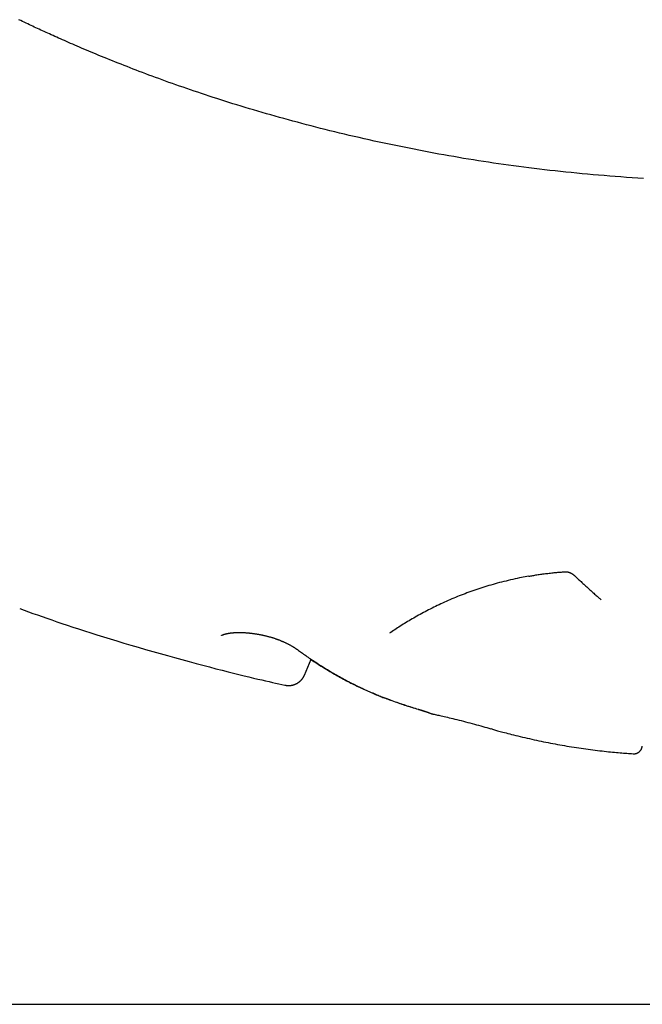
# Model space of a CAD drawing. Extents: x -1023 to 5755, y -1747 to 1472.
# Drawn here: x 3791 to 4154, y -1195 to -620 of the extents above; entities that cross this region are included whole.
import ezdxf

# ---------------------------------------------------------------- set-up
doc = ezdxf.new("R2010")
doc.units = 0
doc.layers.add('LAYER01', color=7, linetype='Continuous')

msp = doc.modelspace()

# ---------------------------------------------------------------- linework, layer by layer
at = {"layer": 'LAYER01', "color": 7, "linetype": 'Continuous'}
for p, q in [((4087.99, -945.03), (4082.64, -946.03)), ((3957.09, -1002.69), (3960.94, -993.45))]:
    msp.add_line(p, q, dxfattribs=at)
at = {"layer": 'LAYER01'}
msp.add_line((-1023.48, -1194.91), (5473.05, -1194.91), dxfattribs=at)
at = {"layer": 'LAYER01', "color": 7, "linetype": 'Continuous'}
for points in [[(4154.95, -712.96), (4151.65, -712.72), (4148.36, -712.47), (4145.07, -712.22), (4141.79, -711.97), (4138.52, -711.71), (4135.27, -711.45), (4132.03, -711.18), (4128.8, -710.91), (4125.58, -710.63), (4122.38, -710.34), (4119.19, -710.05), (4116.01, -709.75), (4112.85, -709.44), (4109.71, -709.13), (4106.58, -708.81), (4103.47, -708.48), (4100.38, -708.14), (4097.3, -707.79), (4094.23, -707.44), (4091.18, -707.07), (4088.15, -706.7), (4085.13, -706.31), (4082.13, -705.92), (4079.14, -705.52), (4076.17, -705.11), (4073.21, -704.7), (4070.27, -704.27), (4067.35, -703.84), (4064.44, -703.4), (4061.54, -702.96), (4058.64, -702.51), (4055.76, -702.04), (4052.87, -701.58), (4049.99, -701.1), (4047.11, -700.61), (4044.22, -700.11), (4041.33, -699.61), (4038.44, -699.09), (4035.54, -698.57), (4032.64, -698.04), (4029.74, -697.5), (4026.84, -696.95), (4023.93, -696.39), (4021.02, -695.82), (4018.12, -695.25), (4015.2, -694.66), (4012.29, -694.07), (4009.38, -693.47), (4006.47, -692.86), (4003.55, -692.24), (4000.64, -691.61), (3997.73, -690.98), (3994.82, -690.33), (3991.91, -689.68), (3989.02, -689.02), (3986.13, -688.36), (3983.26, -687.69), (3980.4, -687.01), (3977.56, -686.33), (3974.74, -685.65), (3971.95, -684.96), (3969.17, -684.27), (3966.41, -683.58), (3963.68, -682.88), (3960.96, -682.19), (3958.26, -681.48), (3955.58, -680.78), (3952.92, -680.07), (3950.28, -679.36), (3947.66, -678.65), (3945.05, -677.93), (3942.47, -677.21), (3939.9, -676.49), (3937.36, -675.77), (3934.83, -675.05), (3932.32, -674.32), (3929.83, -673.59), (3927.36, -672.86), (3924.91, -672.13), (3922.48, -671.4), (3920.06, -670.67), (3917.67, -669.93), (3915.29, -669.19), (3912.94, -668.46), (3910.6, -667.72), (3908.28, -666.98), (3905.98, -666.25), (3903.71, -665.51), (3901.45, -664.77), (3899.21, -664.03), (3897, -663.3), (3894.8, -662.56), (3892.63, -661.83), (3890.47, -661.1), (3888.34, -660.37), (3886.23, -659.64), (3884.14, -658.91), (3882.07, -658.18), (3880.02, -657.46), (3877.99, -656.73), (3875.99, -656.01), (3874, -655.29), (3872.03, -654.58), (3870.09, -653.86), (3868.16, -653.15), (3866.26, -652.45), (3864.38, -651.74), (3862.51, -651.04), (3860.67, -650.34), (3858.85, -649.64), (3857.05, -648.95), (3855.27, -648.26), (3853.51, -647.58), (3851.77, -646.9), (3850.05, -646.22), (3848.35, -645.55), (3846.67, -644.88), (3845.01, -644.22), (3843.37, -643.56), (3841.76, -642.9), (3840.17, -642.26), (3838.61, -641.62), (3837.07, -640.98), (3835.56, -640.36), (3834.07, -639.74), (3832.6, -639.13), (3831.17, -638.53), (3829.75, -637.93), (3828.36, -637.34), (3827, -636.76), (3825.66, -636.19), (3824.34, -635.62), (3823.05, -635.07), (3821.78, -634.52), (3820.54, -633.98), (3819.31, -633.44), (3818.11, -632.92), (3816.94, -632.4), (3815.78, -631.89), (3814.65, -631.39), (3813.54, -630.9), (3812.44, -630.41), (3811.37, -629.93), (3810.31, -629.45), (3809.26, -628.98), (3808.23, -628.51), (3807.21, -628.05), (3806.2, -627.59), (3805.2, -627.14), (3804.21, -626.68), (3803.23, -626.23), (3802.26, -625.78), (3801.29, -625.34), (3800.33, -624.89), (3799.37, -624.45), (3798.42, -624), (3797.46, -623.56), (3796.5, -623.11), (3795.53, -622.65), (3794.54, -622.18), (3793.53, -621.7), (3792.49, -621.21), (3791.41, -620.7), (3790.29, -620.16)], [(4087.99, -945.03), (4088.57, -944.93), (4089.15, -944.82), (4089.73, -944.72), (4090.33, -944.62), (4090.93, -944.52), (4091.54, -944.42), (4092.17, -944.31), (4092.81, -944.21), (4093.47, -944.11), (4094.15, -944.01), (4094.84, -943.91), (4095.55, -943.81), (4096.27, -943.72), (4096.99, -943.62), (4097.73, -943.52), (4098.46, -943.43), (4099.2, -943.34), (4099.95, -943.25), (4100.69, -943.16), (4101.43, -943.08), (4102.17, -943), (4102.9, -942.92), (4103.63, -942.85), (4104.34, -942.79), (4105.05, -942.73), (4105.75, -942.67), (4106.44, -942.62), (4107.12, -942.57), (4107.8, -942.52), (4108.48, -942.48), (4109.15, -942.43), (4109.82, -942.39)], [(4109.37, -942.39), (4109.41, -942.38), (4109.44, -942.38), (4109.48, -942.38), (4109.52, -942.37), (4109.56, -942.37), (4109.6, -942.37), (4109.65, -942.37), (4109.7, -942.37), (4109.76, -942.37), (4109.82, -942.38), (4109.89, -942.38), (4109.96, -942.38), (4110.03, -942.39), (4110.11, -942.4), (4110.2, -942.41), (4110.28, -942.42), (4110.37, -942.44), (4110.47, -942.45), (4110.57, -942.47), (4110.67, -942.49), (4110.77, -942.51), (4110.88, -942.54), (4110.98, -942.56), (4111.09, -942.59), (4111.2, -942.62), (4111.31, -942.65), (4111.42, -942.69), (4111.54, -942.73), (4111.65, -942.77), (4111.77, -942.81), (4111.88, -942.86), (4112, -942.91), (4112.12, -942.96), (4112.24, -943.01), (4112.35, -943.06), (4112.47, -943.12), (4112.59, -943.18), (4112.71, -943.24), (4112.83, -943.31), (4112.95, -943.37), (4113.07, -943.44), (4113.18, -943.51), (4113.3, -943.59), (4113.42, -943.66), (4113.53, -943.74), (4113.64, -943.81), (4113.75, -943.89), (4113.86, -943.97), (4113.97, -944.06), (4114.07, -944.14), (4114.18, -944.22), (4114.28, -944.31), (4114.38, -944.4), (4114.48, -944.48), (4114.57, -944.57), (4114.67, -944.66)], [(4082.64, -946.03), (4081.31, -946.32), (4079.99, -946.61), (4078.67, -946.91), (4077.36, -947.21), (4076.05, -947.51), (4074.75, -947.82), (4073.45, -948.13), (4072.17, -948.45), (4070.9, -948.78), (4069.64, -949.11), (4068.39, -949.46), (4067.15, -949.81), (4065.92, -950.16), (4064.71, -950.53), (4063.5, -950.89), (4062.31, -951.26), (4061.12, -951.64), (4059.95, -952.02), (4058.78, -952.4), (4057.62, -952.79), (4056.47, -953.18), (4055.33, -953.58), (4054.19, -953.98), (4053.06, -954.39), (4051.93, -954.81), (4050.81, -955.23), (4049.69, -955.65), (4048.58, -956.08), (4047.47, -956.52), (4046.37, -956.96), (4045.27, -957.41), (4044.18, -957.87), (4043.09, -958.32), (4042.01, -958.79), (4040.94, -959.26), (4039.87, -959.73), (4038.8, -960.21), (4037.75, -960.69), (4036.69, -961.17), (4035.65, -961.66), (4034.61, -962.16), (4033.57, -962.66), (4032.55, -963.16), (4031.53, -963.67), (4030.51, -964.18), (4029.51, -964.69), (4028.52, -965.21), (4027.53, -965.72), (4026.56, -966.25), (4025.59, -966.77), (4024.63, -967.3), (4023.68, -967.83), (4022.73, -968.36), (4021.79, -968.89), (4020.85, -969.42), (4019.91, -969.95)], [(4114.68, -944.65), (4115.06, -945), (4115.45, -945.36), (4115.84, -945.72), (4116.25, -946.1), (4116.67, -946.48), (4117.1, -946.88), (4117.56, -947.3), (4118.03, -947.74), (4118.54, -948.2), (4119.07, -948.68), (4119.61, -949.18), (4120.18, -949.7), (4120.76, -950.23), (4121.34, -950.76), (4121.94, -951.3), (4122.53, -951.84), (4123.13, -952.38), (4123.72, -952.92), (4124.3, -953.44), (4124.88, -953.96), (4125.43, -954.47), (4125.97, -954.95), (4126.49, -955.42), (4126.99, -955.86), (4127.46, -956.28), (4127.9, -956.68), (4128.32, -957.05), (4128.72, -957.41), (4129.12, -957.76), (4129.49, -958.1), (4129.87, -958.43), (4130.24, -958.75)], [(3790.84, -963.9), (3793.4, -964.83), (3795.98, -965.76), (3798.57, -966.7), (3801.21, -967.65), (3803.91, -968.61), (3806.66, -969.58), (3809.5, -970.56), (3812.44, -971.57), (3815.48, -972.59), (3818.62, -973.64), (3821.87, -974.71), (3825.23, -975.8), (3828.69, -976.91), (3832.26, -978.04), (3835.94, -979.2), (3839.73, -980.38), (3843.61, -981.58), (3847.59, -982.79), (3851.66, -984.02), (3855.79, -985.26), (3859.97, -986.5), (3864.2, -987.73), (3868.46, -988.96), (3872.74, -990.18), (3877.02, -991.38), (3881.28, -992.56), (3885.51, -993.72), (3889.69, -994.85), (3893.79, -995.94), (3897.79, -997), (3901.67, -998.01), (3905.42, -998.99), (3909.01, -999.91), (3912.45, -1000.79), (3915.73, -1001.62), (3918.85, -1002.4), (3921.82, -1003.13), (3924.62, -1003.81), (3927.27, -1004.45), (3929.76, -1005.04), (3932.1, -1005.58), (3934.3, -1006.08), (3936.38, -1006.55), (3938.36, -1006.98), (3940.26, -1007.39), (3942.1, -1007.79), (3943.9, -1008.17), (3945.69, -1008.54)], [(4019.91, -969.95), (4019.03, -970.48), (4018.15, -971.01), (4017.27, -971.54), (4016.4, -972.06), (4015.54, -972.59), (4014.68, -973.11), (4013.84, -973.64), (4013.01, -974.16), (4012.19, -974.69), (4011.39, -975.21), (4010.59, -975.73), (4009.81, -976.25), (4009.03, -976.77), (4008.26, -977.29), (4007.49, -977.81), (4006.72, -978.33)], [(3908.55, -979.6), (3908.56, -979.59), (3908.57, -979.59), (3908.58, -979.58), (3908.59, -979.57), (3908.61, -979.57), (3908.63, -979.56), (3908.65, -979.54), (3908.67, -979.53), (3908.71, -979.51), (3908.74, -979.5), (3908.78, -979.47), (3908.83, -979.45), (3908.88, -979.43), (3908.93, -979.4), (3908.99, -979.37), (3909.06, -979.35), (3909.13, -979.32), (3909.2, -979.29), (3909.28, -979.26), (3909.36, -979.22), (3909.44, -979.19), (3909.53, -979.16), (3909.63, -979.12), (3909.73, -979.09), (3909.83, -979.05), (3909.94, -979.02), (3910.06, -978.98), (3910.18, -978.94), (3910.3, -978.9), (3910.43, -978.87), (3910.56, -978.83), (3910.7, -978.79), (3910.85, -978.75), (3910.99, -978.72), (3911.15, -978.68), (3911.3, -978.64), (3911.47, -978.6), (3911.63, -978.56), (3911.8, -978.53), (3911.98, -978.49), (3912.16, -978.45), (3912.34, -978.42), (3912.53, -978.38), (3912.73, -978.35), (3912.93, -978.32), (3913.13, -978.28), (3913.33, -978.25), (3913.55, -978.22), (3913.76, -978.19), (3913.98, -978.16), (3914.2, -978.13), (3914.43, -978.1), (3914.66, -978.08), (3914.89, -978.05), (3915.13, -978.03), (3915.36, -978.01), (3915.6, -977.99), (3915.85, -977.97), (3916.09, -977.95), (3916.34, -977.93), (3916.59, -977.92), (3916.84, -977.9), (3917.1, -977.89), (3917.36, -977.88), (3917.62, -977.87), (3917.89, -977.86), (3918.16, -977.86), (3918.43, -977.85), (3918.7, -977.85), (3918.98, -977.85), (3919.26, -977.85), (3919.54, -977.85), (3919.83, -977.86), (3920.11, -977.86), (3920.4, -977.87), (3920.69, -977.88), (3920.99, -977.89), (3921.29, -977.9), (3921.59, -977.92), (3921.89, -977.93), (3922.2, -977.95), (3922.51, -977.97), (3922.82, -977.99), (3923.13, -978.01), (3923.45, -978.04), (3923.77, -978.06), (3924.09, -978.09), (3924.42, -978.12), (3924.74, -978.15), (3925.07, -978.19), (3925.4, -978.22), (3925.74, -978.26), (3926.07, -978.3), (3926.41, -978.34), (3926.75, -978.38), (3927.09, -978.43), (3927.43, -978.47), (3927.78, -978.52), (3928.12, -978.57), (3928.47, -978.63), (3928.81, -978.68), (3929.16, -978.74), (3929.51, -978.79), (3929.86, -978.85), (3930.21, -978.91), (3930.55, -978.98), (3930.9, -979.04), (3931.25, -979.11), (3931.6, -979.18), (3931.95, -979.25), (3932.3, -979.32), (3932.65, -979.39), (3932.99, -979.47), (3933.34, -979.55), (3933.68, -979.62), (3934.03, -979.7), (3934.37, -979.79), (3934.71, -979.87), (3935.05, -979.95), (3935.39, -980.04), (3935.73, -980.13), (3936.06, -980.22), (3936.39, -980.31), (3936.72, -980.4), (3937.05, -980.49), (3937.38, -980.58), (3937.7, -980.68), (3938.02, -980.78), (3938.34, -980.87), (3938.66, -980.97), (3938.98, -981.07), (3939.29, -981.17), (3939.6, -981.27), (3939.91, -981.38), (3940.21, -981.48), (3940.52, -981.59), (3940.82, -981.7), (3941.12, -981.81), (3941.42, -981.92), (3941.72, -982.03), (3942.01, -982.14), (3942.31, -982.25), (3942.6, -982.37), (3942.89, -982.48), (3943.18, -982.6), (3943.46, -982.72), (3943.75, -982.84), (3944.03, -982.96), (3944.32, -983.08), (3944.6, -983.2), (3944.88, -983.33), (3945.16, -983.45), (3945.43, -983.58), (3945.71, -983.71), (3945.98, -983.83), (3946.25, -983.96), (3946.52, -984.09), (3946.79, -984.23), (3947.05, -984.36), (3947.32, -984.49), (3947.58, -984.62), (3947.84, -984.76), (3948.09, -984.89), (3948.34, -985.03), (3948.59, -985.16), (3948.84, -985.3), (3949.08, -985.43), (3949.33, -985.57), (3949.56, -985.7), (3949.8, -985.84), (3950.02, -985.97), (3950.25, -986.11), (3950.46, -986.24), (3950.67, -986.37), (3950.87, -986.49), (3951.06, -986.61), (3951.25, -986.73), (3951.42, -986.84), (3951.59, -986.94), (3951.74, -987.04), (3951.89, -987.14), (3952.02, -987.23), (3952.15, -987.32), (3952.27, -987.4), (3952.37, -987.47), (3952.47, -987.54), (3952.57, -987.61), (3952.65, -987.67), (3952.73, -987.73), (3952.81, -987.79), (3952.89, -987.85), (3952.96, -987.91)], [(3953.01, -987.87), (3953.59, -988.3), (3954.18, -988.73), (3954.76, -989.16), (3955.36, -989.59), (3955.96, -990.03), (3956.57, -990.47), (3957.2, -990.92), (3957.85, -991.38), (3958.51, -991.84), (3959.19, -992.31), (3959.89, -992.79), (3960.61, -993.27), (3961.34, -993.77), (3962.09, -994.27), (3962.87, -994.78), (3963.66, -995.29), (3964.46, -995.82), (3965.29, -996.35), (3966.13, -996.88), (3966.98, -997.42), (3967.83, -997.96), (3968.7, -998.5), (3969.57, -999.03), (3970.45, -999.57), (3971.32, -1000.1), (3972.2, -1000.62), (3973.08, -1001.14), (3973.96, -1001.65), (3974.83, -1002.16), (3975.71, -1002.66), (3976.59, -1003.16), (3977.48, -1003.65), (3978.36, -1004.14), (3979.24, -1004.62), (3980.12, -1005.1), (3981.01, -1005.58), (3981.89, -1006.04), (3982.78, -1006.51), (3983.66, -1006.97), (3984.55, -1007.42), (3985.43, -1007.87), (3986.32, -1008.31), (3987.21, -1008.75), (3988.1, -1009.18), (3988.99, -1009.61), (3989.88, -1010.03), (3990.77, -1010.45), (3991.66, -1010.86), (3992.55, -1011.27), (3993.44, -1011.67), (3994.32, -1012.07), (3995.19, -1012.45), (3996.05, -1012.83), (3996.9, -1013.19), (3997.72, -1013.54), (3998.52, -1013.88), (3999.3, -1014.21), (4000.05, -1014.52), (4000.77, -1014.82), (4001.47, -1015.1), (4002.14, -1015.37), (4002.79, -1015.62), (4003.4, -1015.86), (4004, -1016.09), (4004.56, -1016.3), (4005.1, -1016.5), (4005.63, -1016.69), (4006.13, -1016.87), (4006.63, -1017.04), (4007.11, -1017.21), (4007.59, -1017.37), (4008.06, -1017.53)], [(3960.88, -993.6), (3961.72, -994.15), (3962.56, -994.71), (3963.4, -995.26), (3964.24, -995.81), (3965.09, -996.36), (3965.93, -996.9), (3966.78, -997.45), (3967.63, -997.98), (3968.48, -998.52), (3969.34, -999.04), (3970.2, -999.57), (3971.06, -1000.09), (3971.92, -1000.6), (3972.79, -1001.11), (3973.66, -1001.62), (3974.53, -1002.12), (3975.41, -1002.62), (3976.28, -1003.11), (3977.16, -1003.61), (3978.04, -1004.09), (3978.92, -1004.58), (3979.8, -1005.05), (3980.68, -1005.53), (3981.57, -1006), (3982.45, -1006.46), (3983.34, -1006.92), (3984.22, -1007.37), (3985.11, -1007.82), (3985.99, -1008.26), (3986.88, -1008.7), (3987.77, -1009.14), (3988.66, -1009.56), (3989.55, -1009.99), (3990.44, -1010.4), (3991.32, -1010.81), (3992.21, -1011.22), (3993.08, -1011.62), (3993.96, -1012.01), (3994.82, -1012.39), (3995.68, -1012.77), (3996.52, -1013.13), (3997.36, -1013.49), (3998.18, -1013.84), (3999, -1014.18), (3999.8, -1014.51), (4000.59, -1014.83), (4001.38, -1015.14), (4002.15, -1015.44), (4002.92, -1015.73), (4003.67, -1016.02), (4004.42, -1016.29), (4005.16, -1016.56), (4005.9, -1016.83), (4006.63, -1017.09), (4007.36, -1017.36), (4008.09, -1017.61)], [(3945.68, -1008.59), (3945.74, -1008.6), (3945.81, -1008.62), (3945.87, -1008.63), (3945.93, -1008.64), (3946, -1008.66), (3946.07, -1008.67), (3946.14, -1008.69), (3946.22, -1008.7), (3946.3, -1008.71), (3946.39, -1008.72), (3946.47, -1008.74), (3946.57, -1008.75), (3946.67, -1008.76), (3946.77, -1008.77), (3946.88, -1008.78), (3946.99, -1008.79), (3947.11, -1008.8), (3947.24, -1008.81), (3947.37, -1008.82), (3947.5, -1008.82), (3947.65, -1008.83), (3947.79, -1008.83), (3947.94, -1008.83), (3948.1, -1008.83), (3948.26, -1008.82), (3948.42, -1008.82), (3948.59, -1008.81), (3948.76, -1008.79), (3948.93, -1008.78), (3949.11, -1008.76), (3949.29, -1008.73), (3949.47, -1008.71), (3949.65, -1008.67), (3949.83, -1008.64), (3950.02, -1008.6), (3950.21, -1008.56), (3950.39, -1008.51), (3950.58, -1008.46), (3950.77, -1008.4), (3950.95, -1008.34), (3951.14, -1008.28), (3951.32, -1008.21), (3951.51, -1008.14), (3951.69, -1008.07), (3951.87, -1007.99), (3952.05, -1007.91), (3952.23, -1007.83), (3952.4, -1007.74), (3952.57, -1007.65), (3952.75, -1007.56), (3952.91, -1007.46), (3953.08, -1007.36), (3953.24, -1007.26), (3953.41, -1007.15), (3953.57, -1007.04), (3953.73, -1006.93), (3953.89, -1006.81), (3954.05, -1006.69), (3954.2, -1006.57), (3954.35, -1006.44), (3954.51, -1006.31), (3954.66, -1006.17), (3954.8, -1006.03), (3954.95, -1005.89), (3955.09, -1005.74), (3955.23, -1005.59), (3955.36, -1005.44), (3955.49, -1005.29), (3955.62, -1005.14), (3955.74, -1004.98), (3955.86, -1004.83), (3955.97, -1004.68), (3956.08, -1004.54), (3956.18, -1004.39), (3956.28, -1004.25), (3956.37, -1004.11), (3956.45, -1003.98), (3956.53, -1003.85), (3956.61, -1003.72), (3956.67, -1003.59), (3956.73, -1003.47), (3956.79, -1003.35), (3956.84, -1003.23), (3956.89, -1003.12), (3956.93, -1003.01), (3956.98, -1002.9), (3957.02, -1002.79), (3957.06, -1002.68)], [(4008.05, -1017.56), (4009.05, -1017.91), (4010.05, -1018.26), (4011.05, -1018.61), (4012.04, -1018.96), (4013.03, -1019.3), (4014.01, -1019.64), (4014.99, -1019.97), (4015.96, -1020.29), (4016.92, -1020.6), (4017.87, -1020.9), (4018.81, -1021.2), (4019.75, -1021.49), (4020.69, -1021.78), (4021.62, -1022.07), (4022.54, -1022.35), (4023.47, -1022.63)], [(4008.09, -1017.63), (4009.01, -1017.95), (4009.93, -1018.28), (4010.86, -1018.6), (4011.78, -1018.93), (4012.72, -1019.25), (4013.66, -1019.58), (4014.61, -1019.9), (4015.57, -1020.21), (4016.53, -1020.53), (4017.51, -1020.84), (4018.5, -1021.16), (4019.49, -1021.47), (4020.49, -1021.77), (4021.49, -1022.08), (4022.49, -1022.39), (4023.5, -1022.7)], [(4023.42, -1022.63), (4023.62, -1022.69), (4023.82, -1022.75), (4024.02, -1022.81), (4024.21, -1022.87), (4024.41, -1022.93), (4024.6, -1022.99), (4024.8, -1023.05), (4024.99, -1023.11), (4025.18, -1023.17), (4025.38, -1023.23), (4025.57, -1023.29), (4025.75, -1023.35), (4025.94, -1023.41), (4026.13, -1023.47), (4026.32, -1023.53), (4026.5, -1023.59), (4026.69, -1023.65), (4026.87, -1023.71), (4027.05, -1023.77), (4027.23, -1023.83), (4027.41, -1023.88), (4027.58, -1023.94), (4027.75, -1024), (4027.91, -1024.05), (4028.07, -1024.11), (4028.23, -1024.16), (4028.38, -1024.21), (4028.53, -1024.26), (4028.67, -1024.31), (4028.81, -1024.36), (4028.95, -1024.4), (4029.08, -1024.45), (4029.2, -1024.49), (4029.32, -1024.53), (4029.44, -1024.57), (4029.55, -1024.61), (4029.65, -1024.65), (4029.75, -1024.69), (4029.85, -1024.72), (4029.93, -1024.75), (4030.02, -1024.78), (4030.09, -1024.81), (4030.17, -1024.83), (4030.23, -1024.86), (4030.29, -1024.88), (4030.35, -1024.9), (4030.4, -1024.92), (4030.45, -1024.94), (4030.49, -1024.95), (4030.53, -1024.97), (4030.59, -1024.99), (4030.69, -1025.03), (4030.7, -1025.03), (4030.7, -1025.03), (4030.69, -1025.03)], [(4023.46, -1022.69), (4023.69, -1022.75), (4023.91, -1022.82), (4024.14, -1022.89), (4024.36, -1022.96), (4024.58, -1023.02), (4024.8, -1023.09), (4025.02, -1023.16), (4025.23, -1023.22), (4025.44, -1023.29), (4025.65, -1023.35), (4025.86, -1023.42), (4026.06, -1023.48), (4026.25, -1023.54), (4026.45, -1023.6), (4026.64, -1023.66), (4026.82, -1023.73), (4027.01, -1023.78), (4027.19, -1023.84), (4027.37, -1023.9), (4027.55, -1023.96), (4027.72, -1024.02), (4027.89, -1024.07), (4028.05, -1024.13), (4028.21, -1024.18), (4028.37, -1024.23), (4028.52, -1024.28), (4028.66, -1024.33), (4028.81, -1024.38), (4028.94, -1024.43), (4029.08, -1024.47), (4029.21, -1024.51), (4029.33, -1024.56), (4029.45, -1024.6), (4029.57, -1024.64), (4029.68, -1024.68), (4029.78, -1024.71), (4029.88, -1024.75), (4029.98, -1024.78), (4030.07, -1024.81), (4030.15, -1024.84), (4030.23, -1024.87), (4030.31, -1024.9), (4030.38, -1024.92), (4030.44, -1024.95), (4030.55, -1024.99), (4030.82, -1025.08), (4030.9, -1025.11), (4030.98, -1025.14), (4031.01, -1025.15), (4031.04, -1025.16), (4031.08, -1025.17), (4031.13, -1025.19), (4031.17, -1025.2), (4031.2, -1025.22), (4031.23, -1025.23), (4031.25, -1025.23), (4031.27, -1025.24), (4031.3, -1025.25), (4031.33, -1025.26), (4031.36, -1025.27), (4031.4, -1025.28), (4031.59, -1025.34), (4031.64, -1025.35), (4031.72, -1025.38), (4031.76, -1025.39), (4031.8, -1025.41), (4031.84, -1025.42), (4031.88, -1025.43), (4031.92, -1025.44), (4031.95, -1025.45), (4031.99, -1025.46), (4032.02, -1025.46), (4032.05, -1025.47), (4032.08, -1025.48), (4032.11, -1025.48), (4032.14, -1025.49), (4032.17, -1025.49), (4032.2, -1025.5)], [(4032.2, -1025.51), (4032.82, -1025.64), (4033.45, -1025.77), (4034.1, -1025.91), (4034.76, -1026.05), (4035.46, -1026.19), (4036.18, -1026.35), (4036.95, -1026.52), (4037.77, -1026.71), (4038.64, -1026.91), (4039.57, -1027.13), (4040.55, -1027.36), (4041.57, -1027.6), (4042.64, -1027.86), (4043.75, -1028.14), (4044.91, -1028.42), (4046.1, -1028.71), (4047.32, -1029.02), (4048.57, -1029.33), (4049.84, -1029.66), (4051.13, -1029.98), (4052.42, -1030.32), (4053.71, -1030.66), (4054.99, -1031), (4056.26, -1031.34), (4057.51, -1031.68), (4058.73, -1032.02), (4059.94, -1032.36), (4061.14, -1032.7), (4062.32, -1033.04), (4063.5, -1033.38), (4064.67, -1033.72), (4065.84, -1034.06)], [(4065.85, -1034.01), (4066.37, -1034.17), (4066.89, -1034.33), (4067.42, -1034.49), (4067.97, -1034.66), (4068.55, -1034.83), (4069.17, -1035), (4069.82, -1035.19), (4070.52, -1035.39), (4071.27, -1035.59), (4072.08, -1035.81), (4072.93, -1036.04), (4073.85, -1036.28), (4074.81, -1036.53), (4075.83, -1036.8), (4076.9, -1037.07), (4078.02, -1037.35), (4079.2, -1037.65), (4080.42, -1037.95), (4081.68, -1038.26), (4082.97, -1038.58), (4084.3, -1038.9), (4085.64, -1039.21), (4086.99, -1039.53), (4088.36, -1039.85), (4089.72, -1040.15), (4091.09, -1040.46), (4092.46, -1040.75), (4093.83, -1041.05), (4095.2, -1041.33), (4096.57, -1041.62), (4097.94, -1041.89), (4099.31, -1042.16), (4100.68, -1042.43), (4102.05, -1042.69), (4103.43, -1042.95), (4104.8, -1043.2), (4106.17, -1043.45), (4107.55, -1043.69), (4108.93, -1043.93), (4110.3, -1044.17), (4111.68, -1044.39), (4113.06, -1044.62), (4114.43, -1044.83), (4115.81, -1045.05), (4117.19, -1045.25), (4118.57, -1045.46), (4119.95, -1045.65), (4121.33, -1045.85), (4122.71, -1046.03), (4124.09, -1046.21), (4125.46, -1046.39), (4126.82, -1046.56), (4128.16, -1046.72), (4129.49, -1046.88), (4130.79, -1047.03), (4132.08, -1047.18), (4133.33, -1047.32), (4134.55, -1047.45), (4135.75, -1047.57), (4136.92, -1047.69), (4138.06, -1047.8), (4139.17, -1047.9), (4140.25, -1048), (4141.3, -1048.08), (4142.33, -1048.17), (4143.32, -1048.24), (4144.3, -1048.31), (4145.26, -1048.38), (4146.21, -1048.44), (4147.14, -1048.5), (4148.07, -1048.56), (4149, -1048.61)], [(4148.99, -1048.64), (4149.05, -1048.65), (4149.11, -1048.66), (4149.18, -1048.67), (4149.24, -1048.68), (4149.31, -1048.68), (4149.38, -1048.69), (4149.46, -1048.69), (4149.54, -1048.69), (4149.62, -1048.69), (4149.72, -1048.68), (4149.81, -1048.67), (4149.91, -1048.65), (4150.02, -1048.63), (4150.13, -1048.61), (4150.24, -1048.59), (4150.36, -1048.56), (4150.48, -1048.53), (4150.6, -1048.5), (4150.73, -1048.46), (4150.86, -1048.42), (4150.98, -1048.38), (4151.11, -1048.33), (4151.24, -1048.28), (4151.36, -1048.23), (4151.48, -1048.18), (4151.6, -1048.12), (4151.71, -1048.06), (4151.82, -1048), (4151.93, -1047.93), (4152.04, -1047.86), (4152.14, -1047.8), (4152.24, -1047.73), (4152.34, -1047.65), (4152.43, -1047.58), (4152.52, -1047.51), (4152.61, -1047.43), (4152.69, -1047.36), (4152.78, -1047.28), (4152.86, -1047.2), (4152.93, -1047.12), (4153.01, -1047.04), (4153.08, -1046.97), (4153.15, -1046.89), (4153.21, -1046.8), (4153.28, -1046.72), (4153.34, -1046.64), (4153.4, -1046.56), (4153.45, -1046.48), (4153.51, -1046.4), (4153.56, -1046.32), (4153.61, -1046.24), (4153.65, -1046.16), (4153.7, -1046.08), (4153.74, -1046.01), (4153.78, -1045.93), (4153.82, -1045.85), (4153.85, -1045.78), (4153.89, -1045.7), (4153.92, -1045.63), (4153.95, -1045.56), (4153.98, -1045.49), (4154.01, -1045.42), (4154.03, -1045.35), (4154.05, -1045.28), (4154.07, -1045.22), (4154.09, -1045.16), (4154.11, -1045.1), (4154.13, -1045.04), (4154.15, -1044.98), (4154.16, -1044.92), (4154.17, -1044.87), (4154.19, -1044.82), (4154.2, -1044.77), (4154.21, -1044.73), (4154.22, -1044.69), (4154.22, -1044.65), (4154.23, -1044.61), (4154.24, -1044.57), (4154.25, -1044.54), (4154.25, -1044.51), (4154.26, -1044.48), (4154.26, -1044.45), (4154.26, -1044.43), (4154.27, -1044.4), (4154.27, -1044.38), (4154.27, -1044.36), (4154.28, -1044.34), (4154.28, -1044.33), (4154.28, -1044.31), (4154.28, -1044.28), (4154.29, -1044.25), (4154.29, -1044.23), (4154.29, -1044.2), (4154.3, -1044.15)]]:
    msp.add_lwpolyline(points, dxfattribs=at)

doc.saveas('drawing.dxf')
